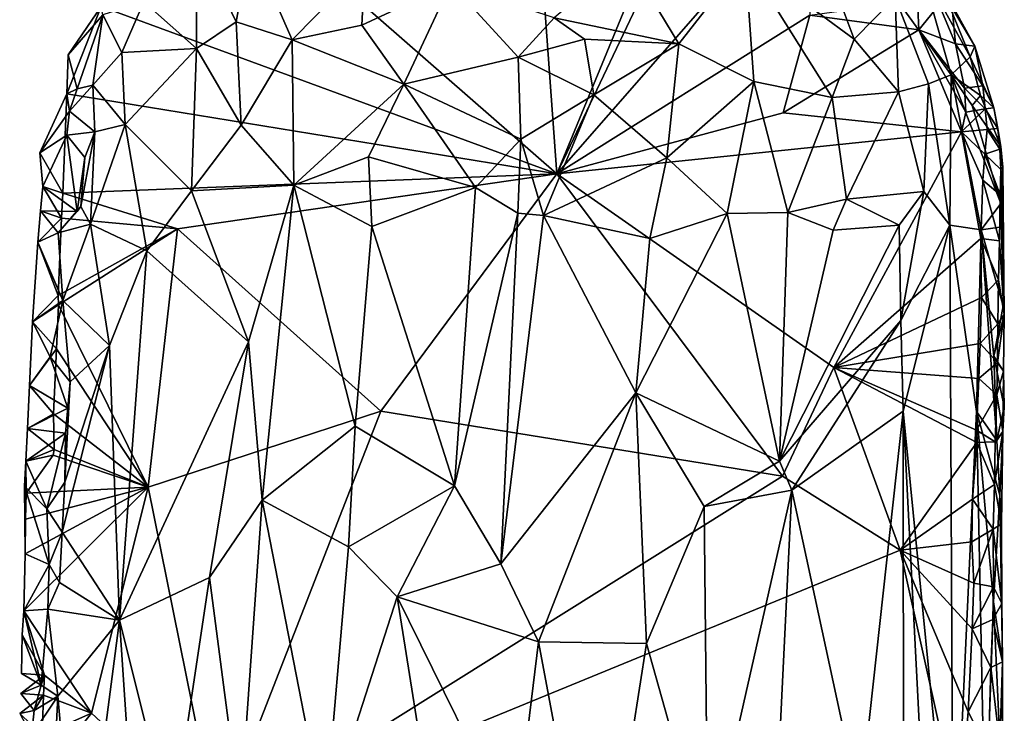
# Model space of a CAD drawing. Units: metres. Extents: x 27.6 to 28.1, y -12.6 to 11.6.
# Drawn here: x 27.6 to 28.1, y 0.3 to 0.7 of the extents above; entities that cross this region are included whole.
import ezdxf

# ---------------------------------------------------------------- set-up
doc = ezdxf.new("R2010")
doc.units = ezdxf.units.M

msp = doc.modelspace()

# ---------------------------------------------------------------- linework, layer by layer
at = {"layer": '1'}
for points in [[(27.84803, 0.58142, -1.63075), (27.82568, 0.88942, -1.62954), (28.0135, 0.9827, -1.65279)], [(27.95448, 0.8051, -1.64574), (27.84803, 0.58142, -1.63075), (28.0135, 0.9827, -1.65279)], [(27.84803, 0.58142, -1.63075), (27.69418, 0.71589, -1.60956), (27.82568, 0.88942, -1.62954)], [(27.9762, 0.72789, -1.65094), (27.84803, 0.58142, -1.63075), (27.95448, 0.8051, -1.64574)], [(27.97472, 0.66077, -1.64949), (27.84803, 0.58142, -1.63075), (27.9762, 0.72789, -1.65094)], [(27.84803, 0.58142, -1.63075), (27.61995, 0.66509, -1.60205), (27.69418, 0.71589, -1.60956)], [(27.6413, 0.66752, -1.53612), (27.66773, 0.6442, -1.48611), (27.66755, 0.6992, -1.52835)], [(27.66755, 0.6992, -1.52835), (27.66773, 0.6442, -1.48611), (27.68751, 0.65755, -1.47607)], [(27.66755, 0.6992, -1.52835), (27.68751, 0.65755, -1.47607), (27.69462, 0.69651, -1.49799)], [(27.69462, 0.69651, -1.49799), (27.68751, 0.65755, -1.47607), (27.71554, 0.64841, -1.45361)], [(27.69462, 0.69651, -1.49799), (27.71554, 0.64841, -1.45361), (27.75199, 0.68557, -1.45882)], [(27.75199, 0.68557, -1.45882), (27.71554, 0.64841, -1.45361), (27.75039, 0.65575, -1.44205)], [(27.75199, 0.68557, -1.45882), (27.75039, 0.65575, -1.44205), (27.79508, 0.67658, -1.44209)], [(27.88303, 0.68981, -1.45612), (27.84679, 0.65952, -1.432), (27.90916, 0.64645, -1.44043)], [(27.88303, 0.68981, -1.45612), (27.90916, 0.64645, -1.44043), (27.9424, 0.68904, -1.48107)], [(27.90916, 0.64645, -1.44043), (27.94676, 0.62759, -1.45084), (27.9424, 0.68904, -1.48107)], [(27.9424, 0.68904, -1.48107), (27.94676, 0.62759, -1.45084), (27.98599, 0.61967, -1.47661)], [(27.9424, 0.68904, -1.48107), (27.99696, 0.64871, -1.5034), (27.9865, 0.67697, -1.5118)], [(27.9424, 0.68904, -1.48107), (27.98599, 0.61967, -1.47661), (27.99696, 0.64871, -1.5034)], [(28.03017, 0.68508, -1.59486), (28.01746, 0.66989, -1.54819), (28.04545, 0.63092, -1.5666)], [(28.03017, 0.68508, -1.59486), (28.04545, 0.63092, -1.5666), (28.05503, 0.64, -1.60847)], [(28.04301, 0.66963, -1.61525), (28.03017, 0.68508, -1.59486), (28.05503, 0.64, -1.60847)], [(27.79508, 0.67658, -1.44209), (27.75039, 0.65575, -1.44205), (27.77146, 0.62632, -1.42369)], [(27.79508, 0.67658, -1.44209), (27.77146, 0.62632, -1.42369), (27.82874, 0.63978, -1.42296)], [(27.79508, 0.67658, -1.44209), (27.82874, 0.63978, -1.42296), (27.84679, 0.65952, -1.432)], [(27.9865, 0.67697, -1.5118), (27.99696, 0.64871, -1.5034), (28.01746, 0.66989, -1.54819)], [(27.6413, 0.66752, -1.53612), (27.62087, 0.66105, -1.56861), (27.63029, 0.64217, -1.53008)], [(27.63029, 0.64217, -1.53008), (27.66773, 0.6442, -1.48611), (27.6413, 0.66752, -1.53612)], [(28.02929, 0.65354, -1.6541), (27.97472, 0.66077, -1.64949), (28.02865, 0.66821, -1.65318)], [(28.01746, 0.66989, -1.54819), (27.99696, 0.64871, -1.5034), (28.01913, 0.6224, -1.51414)], [(28.01746, 0.66989, -1.54819), (28.03419, 0.62638, -1.53959), (28.04545, 0.63092, -1.5666)], [(28.01746, 0.66989, -1.54819), (28.01913, 0.6224, -1.51414), (28.03419, 0.62638, -1.53959)], [(28.02929, 0.65354, -1.6541), (28.02865, 0.66821, -1.65318), (28.03955, 0.66602, -1.65106)], [(28.02929, 0.65354, -1.6541), (28.03955, 0.66602, -1.65106), (28.04766, 0.64643, -1.65459)], [(28.03955, 0.66602, -1.65106), (28.0458, 0.66622, -1.6419), (28.04766, 0.64643, -1.65459)], [(28.0458, 0.66622, -1.6419), (28.04301, 0.66963, -1.61525), (28.05732, 0.64521, -1.6429)], [(28.04301, 0.66963, -1.61525), (28.05503, 0.64, -1.60847), (28.05732, 0.64521, -1.6429)], [(28.04766, 0.64643, -1.65459), (28.0458, 0.66622, -1.6419), (28.05732, 0.64521, -1.6429)], [(27.6028, 0.62141, -1.59836), (27.6034, 0.64094, -1.59937), (27.61995, 0.66509, -1.60205)], [(27.6028, 0.62141, -1.59836), (27.61995, 0.66509, -1.60205), (27.84803, 0.58142, -1.63075)], [(27.61995, 0.66509, -1.60205), (27.6034, 0.64094, -1.59937), (27.62087, 0.66105, -1.56861)], [(27.6034, 0.64094, -1.59937), (27.60789, 0.62401, -1.56645), (27.62087, 0.66105, -1.56861)], [(27.62087, 0.66105, -1.56861), (27.60789, 0.62401, -1.56645), (27.61578, 0.62575, -1.54386)], [(27.62087, 0.66105, -1.56861), (27.61578, 0.62575, -1.54386), (27.63029, 0.64217, -1.53008)], [(27.9614, 0.61197, -1.6472), (27.84803, 0.58142, -1.63075), (27.97472, 0.66077, -1.64949)], [(27.9614, 0.61197, -1.6472), (27.97472, 0.66077, -1.64949), (28.02929, 0.65354, -1.6541)], [(27.66773, 0.6442, -1.48611), (27.69012, 0.6058, -1.45156), (27.68751, 0.65755, -1.47607)], [(27.68751, 0.65755, -1.47607), (27.69012, 0.6058, -1.45156), (27.71554, 0.64841, -1.45361)], [(27.71554, 0.64841, -1.45361), (27.77146, 0.62632, -1.42369), (27.75039, 0.65575, -1.44205)], [(27.84679, 0.65952, -1.432), (27.82874, 0.63978, -1.42296), (27.86188, 0.64882, -1.42948)], [(27.84679, 0.65952, -1.432), (27.86188, 0.64882, -1.42948), (27.90916, 0.64645, -1.44043)], [(28.05076, 0.60244, -1.6567), (27.9614, 0.61197, -1.6472), (28.02929, 0.65354, -1.6541)], [(28.05076, 0.60244, -1.6567), (28.02929, 0.65354, -1.6541), (28.05282, 0.6122, -1.6574)], [(28.05282, 0.6122, -1.6574), (28.02929, 0.65354, -1.6541), (28.05218, 0.62432, -1.65666)], [(28.05218, 0.62432, -1.65666), (28.02929, 0.65354, -1.6541), (28.04766, 0.64643, -1.65459)], [(27.71554, 0.64841, -1.45361), (27.69012, 0.6058, -1.45156), (27.71636, 0.57579, -1.42889)], [(27.71554, 0.64841, -1.45361), (27.71636, 0.57579, -1.42889), (27.77146, 0.62632, -1.42369)], [(27.86188, 0.64882, -1.42948), (27.82874, 0.63978, -1.42296), (27.86656, 0.621, -1.42014)], [(27.86188, 0.64882, -1.42948), (27.86656, 0.621, -1.42014), (27.90916, 0.64645, -1.44043)], [(27.90916, 0.64645, -1.44043), (27.86656, 0.621, -1.42014), (27.9031, 0.58947, -1.42105)], [(27.90916, 0.64645, -1.44043), (27.9031, 0.58947, -1.42105), (27.94676, 0.62759, -1.45084)], [(27.99696, 0.64871, -1.5034), (27.98599, 0.61967, -1.47661), (28.01913, 0.6224, -1.51414)], [(28.04766, 0.64643, -1.65459), (28.05732, 0.64521, -1.6429), (28.06129, 0.62543, -1.65036)], [(28.05218, 0.62432, -1.65666), (28.04766, 0.64643, -1.65459), (28.06129, 0.62543, -1.65036)], [(27.6034, 0.64094, -1.59937), (27.6028, 0.62141, -1.59836), (27.60789, 0.62401, -1.56645)], [(27.61578, 0.62575, -1.54386), (27.63204, 0.60607, -1.50701), (27.63029, 0.64217, -1.53008)], [(27.63029, 0.64217, -1.53008), (27.63204, 0.60607, -1.50701), (27.66773, 0.6442, -1.48611)], [(27.66773, 0.6442, -1.48611), (27.63204, 0.60607, -1.50701), (27.66516, 0.57281, -1.46282)], [(27.66773, 0.6442, -1.48611), (27.66516, 0.57281, -1.46282), (27.69012, 0.6058, -1.45156)], [(28.06695, 0.61448, -1.6412), (28.05732, 0.64521, -1.6429), (28.05503, 0.64, -1.60847)], [(28.06129, 0.62543, -1.65036), (28.05732, 0.64521, -1.6429), (28.06695, 0.61448, -1.6412)], [(27.82874, 0.63978, -1.42296), (27.77146, 0.62632, -1.42369), (27.8301, 0.59879, -1.41051)], [(27.86656, 0.621, -1.42014), (27.82874, 0.63978, -1.42296), (27.8301, 0.59879, -1.41051)], [(28.05503, 0.64, -1.60847), (28.04545, 0.63092, -1.5666), (28.06014, 0.62054, -1.60494)], [(28.05503, 0.64, -1.60847), (28.06014, 0.62054, -1.60494), (28.06695, 0.61448, -1.6412)], [(27.71636, 0.57579, -1.42889), (27.75386, 0.58986, -1.41877), (27.77146, 0.62632, -1.42369)], [(27.77146, 0.62632, -1.42369), (27.75386, 0.58986, -1.41877), (27.80738, 0.5745, -1.40683)], [(27.77146, 0.62632, -1.42369), (27.80738, 0.5745, -1.40683), (27.8301, 0.59879, -1.41051)], [(27.9031, 0.58947, -1.42105), (27.93343, 0.56147, -1.42907), (27.94676, 0.62759, -1.45084)], [(27.94676, 0.62759, -1.45084), (27.93343, 0.56147, -1.42907), (27.96377, 0.56202, -1.44744)], [(27.94676, 0.62759, -1.45084), (27.96377, 0.56202, -1.44744), (27.98599, 0.61967, -1.47661)], [(28.03419, 0.62638, -1.53959), (28.01913, 0.6224, -1.51414), (28.03186, 0.57251, -1.51762)], [(28.03419, 0.62638, -1.53959), (28.03186, 0.57251, -1.51762), (28.04483, 0.55576, -1.53708)], [(28.04483, 0.55576, -1.53708), (28.04545, 0.63092, -1.5666), (28.03419, 0.62638, -1.53959)], [(28.04545, 0.63092, -1.5666), (28.04483, 0.55576, -1.53708), (28.06059, 0.55334, -1.57508)], [(28.04545, 0.63092, -1.5666), (28.05595, 0.61562, -1.58502), (28.06014, 0.62054, -1.60494)], [(28.04545, 0.63092, -1.5666), (28.06059, 0.55334, -1.57508), (28.07039, 0.56649, -1.60922)], [(28.05595, 0.61562, -1.58502), (28.04545, 0.63092, -1.5666), (28.07039, 0.56649, -1.60922)], [(27.60082, 0.57179, -1.59904), (27.58924, 0.59184, -1.59755), (27.6028, 0.62141, -1.59836)], [(27.6028, 0.62141, -1.59836), (27.58924, 0.59184, -1.59755), (27.60416, 0.61282, -1.55887)], [(27.60082, 0.57179, -1.59904), (27.6028, 0.62141, -1.59836), (27.84803, 0.58142, -1.63075)], [(27.60416, 0.61282, -1.55887), (27.60789, 0.62401, -1.56645), (27.6028, 0.62141, -1.59836)], [(27.60789, 0.62401, -1.56645), (27.60416, 0.61282, -1.55887), (27.61578, 0.62575, -1.54386)], [(27.60416, 0.61282, -1.55887), (27.61685, 0.60247, -1.52571), (27.61578, 0.62575, -1.54386)], [(27.61578, 0.62575, -1.54386), (27.61685, 0.60247, -1.52571), (27.63204, 0.60607, -1.50701)], [(27.98599, 0.61967, -1.47661), (27.99315, 0.56864, -1.47058), (28.01913, 0.6224, -1.51414)], [(28.01913, 0.6224, -1.51414), (27.99315, 0.56864, -1.47058), (28.03186, 0.57251, -1.51762)], [(28.05218, 0.62432, -1.65666), (28.06129, 0.62543, -1.65036), (28.0626, 0.61391, -1.65363)], [(28.05282, 0.6122, -1.6574), (28.05218, 0.62432, -1.65666), (28.0626, 0.61391, -1.65363)], [(28.0626, 0.61391, -1.65363), (28.06129, 0.62543, -1.65036), (28.06695, 0.61448, -1.6412)], [(27.8301, 0.59879, -1.41051), (27.84141, 0.56056, -1.40519), (27.86656, 0.621, -1.42014)], [(27.86656, 0.621, -1.42014), (27.84141, 0.56056, -1.40519), (27.9031, 0.58947, -1.42105)], [(27.96377, 0.56202, -1.44744), (27.99315, 0.56864, -1.47058), (27.98599, 0.61967, -1.47661)], [(28.06014, 0.62054, -1.60494), (28.05595, 0.61562, -1.58502), (28.07038, 0.59505, -1.62824)], [(28.06695, 0.61448, -1.6412), (28.06014, 0.62054, -1.60494), (28.07038, 0.59505, -1.62824)], [(27.58924, 0.59184, -1.59755), (27.60275, 0.60083, -1.55323), (27.60416, 0.61282, -1.55887)], [(27.60416, 0.61282, -1.55887), (27.60275, 0.60083, -1.55323), (27.61685, 0.60247, -1.52571)], [(27.84803, 0.58142, -1.63075), (27.9614, 0.61197, -1.6472), (28.05076, 0.60244, -1.6567)], [(28.05076, 0.60244, -1.6567), (28.05282, 0.6122, -1.6574), (28.0626, 0.61391, -1.65363)], [(28.05076, 0.60244, -1.6567), (28.0626, 0.61391, -1.65363), (28.06356, 0.60363, -1.65582)], [(28.05595, 0.61562, -1.58502), (28.07039, 0.56649, -1.60922), (28.07038, 0.59505, -1.62824)], [(28.0626, 0.61391, -1.65363), (28.06695, 0.61448, -1.6412), (28.06886, 0.60402, -1.64502)], [(28.06356, 0.60363, -1.65582), (28.0626, 0.61391, -1.65363), (28.06886, 0.60402, -1.64502)], [(28.06886, 0.60402, -1.64502), (28.06695, 0.61448, -1.6412), (28.07038, 0.59505, -1.62824)], [(27.60275, 0.60083, -1.55323), (27.61182, 0.58956, -1.52918), (27.61685, 0.60247, -1.52571)], [(27.61182, 0.58956, -1.52918), (27.60971, 0.56501, -1.52413), (27.61685, 0.60247, -1.52571)], [(27.60971, 0.56501, -1.52413), (27.61467, 0.55618, -1.51392), (27.61685, 0.60247, -1.52571)], [(27.61685, 0.60247, -1.52571), (27.61467, 0.55618, -1.51392), (27.63204, 0.60607, -1.50701)], [(27.61467, 0.55618, -1.51392), (27.64283, 0.54293, -1.47907), (27.63204, 0.60607, -1.50701)], [(27.63204, 0.60607, -1.50701), (27.64283, 0.54293, -1.47907), (27.66516, 0.57281, -1.46282)], [(27.66516, 0.57281, -1.46282), (27.71636, 0.57579, -1.42889), (27.69012, 0.6058, -1.45156)], [(27.98685, 0.48442, -1.64988), (27.84803, 0.58142, -1.63075), (28.05076, 0.60244, -1.6567)], [(27.98685, 0.48442, -1.64988), (28.05076, 0.60244, -1.6567), (28.06044, 0.54897, -1.65653)], [(28.0624, 0.59117, -1.65776), (28.05076, 0.60244, -1.6567), (28.06356, 0.60363, -1.65582)], [(28.06044, 0.54897, -1.65653), (28.05076, 0.60244, -1.6567), (28.06143, 0.57818, -1.65713)], [(28.06143, 0.57818, -1.65713), (28.05076, 0.60244, -1.6567), (28.0624, 0.59117, -1.65776)], [(28.0624, 0.59117, -1.65776), (28.06356, 0.60363, -1.65582), (28.06995, 0.59371, -1.64745)], [(28.06356, 0.60363, -1.65582), (28.06886, 0.60402, -1.64502), (28.06995, 0.59371, -1.64745)], [(28.06995, 0.59371, -1.64745), (28.06886, 0.60402, -1.64502), (28.07038, 0.59505, -1.62824)], [(27.58924, 0.59184, -1.59755), (27.5908, 0.57506, -1.57217), (27.60275, 0.60083, -1.55323)], [(27.60275, 0.60083, -1.55323), (27.5908, 0.57506, -1.57217), (27.608, 0.56259, -1.5469)], [(27.60275, 0.60083, -1.55323), (27.608, 0.56259, -1.5469), (27.61182, 0.58956, -1.52918)], [(27.80738, 0.5745, -1.40683), (27.82863, 0.56177, -1.40446), (27.8301, 0.59879, -1.41051)], [(27.8301, 0.59879, -1.41051), (27.82863, 0.56177, -1.40446), (27.84141, 0.56056, -1.40519)], [(27.5908, 0.57506, -1.57217), (27.58924, 0.59184, -1.59755), (27.60082, 0.57179, -1.59904)], [(28.0624, 0.59117, -1.65776), (28.06995, 0.59371, -1.64745), (28.07036, 0.58355, -1.64868)], [(28.06995, 0.59371, -1.64745), (28.07038, 0.59505, -1.62824), (28.07145, 0.58475, -1.63062)], [(28.07036, 0.58355, -1.64868), (28.06995, 0.59371, -1.64745), (28.07145, 0.58475, -1.63062)], [(28.07038, 0.59505, -1.62824), (28.07039, 0.56649, -1.60922), (28.07145, 0.58475, -1.63062)], [(27.608, 0.56259, -1.5469), (27.60971, 0.56501, -1.52413), (27.61182, 0.58956, -1.52918)], [(27.75386, 0.58986, -1.41877), (27.71636, 0.57579, -1.42889), (27.75555, 0.55511, -1.41298)], [(27.75386, 0.58986, -1.41877), (27.75555, 0.55511, -1.41298), (27.80738, 0.5745, -1.40683)], [(27.84141, 0.56056, -1.40519), (27.89471, 0.54911, -1.41428), (27.9031, 0.58947, -1.42105)], [(27.9031, 0.58947, -1.42105), (27.89471, 0.54911, -1.41428), (27.93343, 0.56147, -1.42907)], [(28.06143, 0.57818, -1.65713), (28.0624, 0.59117, -1.65776), (28.07007, 0.57085, -1.64893)], [(28.07007, 0.57085, -1.64893), (28.0624, 0.59117, -1.65776), (28.07036, 0.58355, -1.64868)], [(28.07007, 0.57085, -1.64893), (28.07036, 0.58355, -1.64868), (28.07211, 0.51098, -1.63103)], [(28.07036, 0.58355, -1.64868), (28.07145, 0.58475, -1.63062), (28.07211, 0.51098, -1.63103)], [(28.07145, 0.58475, -1.63062), (28.07039, 0.56649, -1.60922), (28.07211, 0.51098, -1.63103)], [(27.65813, 0.55379, -1.60491), (27.60082, 0.57179, -1.59904), (27.84803, 0.58142, -1.63075)], [(27.75999, 0.46267, -1.61964), (27.65813, 0.55379, -1.60491), (27.84803, 0.58142, -1.63075)], [(27.96102, 0.43003, -1.64525), (27.75999, 0.46267, -1.61964), (27.84803, 0.58142, -1.63075)], [(27.84803, 0.58142, -1.63075), (27.98685, 0.48442, -1.64988), (27.96102, 0.43003, -1.64525)], [(28.06044, 0.54897, -1.65653), (28.06143, 0.57818, -1.65713), (28.06963, 0.54786, -1.6493)], [(28.06963, 0.54786, -1.6493), (28.06143, 0.57818, -1.65713), (28.07007, 0.57085, -1.64893)], [(27.58964, 0.56287, -1.56878), (27.5908, 0.57506, -1.57217), (27.60018, 0.55925, -1.59724)], [(27.5908, 0.57506, -1.57217), (27.58964, 0.56287, -1.56878), (27.608, 0.56259, -1.5469)], [(27.60018, 0.55925, -1.59724), (27.5908, 0.57506, -1.57217), (27.60082, 0.57179, -1.59904)], [(27.64283, 0.54293, -1.47907), (27.69371, 0.49727, -1.43756), (27.66516, 0.57281, -1.46282)], [(27.66516, 0.57281, -1.46282), (27.69371, 0.49727, -1.43756), (27.71636, 0.57579, -1.42889)], [(27.69371, 0.49727, -1.43756), (27.70065, 0.41808, -1.43441), (27.71636, 0.57579, -1.42889)], [(27.70065, 0.41808, -1.43441), (27.74719, 0.45513, -1.4155), (27.71636, 0.57579, -1.42889)], [(27.71636, 0.57579, -1.42889), (27.74719, 0.45513, -1.4155), (27.75555, 0.55511, -1.41298)], [(27.75555, 0.55511, -1.41298), (27.79688, 0.42523, -1.40495), (27.80738, 0.5745, -1.40683)], [(27.82863, 0.56177, -1.40446), (27.80738, 0.5745, -1.40683), (27.79688, 0.42523, -1.40495)], [(27.99315, 0.56864, -1.47058), (28.01951, 0.55578, -1.49869), (28.03186, 0.57251, -1.51762)], [(28.03186, 0.57251, -1.51762), (28.01951, 0.55578, -1.49869), (28.02038, 0.50804, -1.50002)], [(28.03186, 0.57251, -1.51762), (28.02038, 0.50804, -1.50002), (28.04483, 0.55576, -1.53708)], [(27.65813, 0.55379, -1.60491), (27.60018, 0.55925, -1.59724), (27.60082, 0.57179, -1.59904)], [(27.99315, 0.56864, -1.47058), (27.96377, 0.56202, -1.44744), (27.98643, 0.55319, -1.46463)], [(27.99315, 0.56864, -1.47058), (27.98643, 0.55319, -1.46463), (28.01951, 0.55578, -1.49869)], [(28.06963, 0.54786, -1.6493), (28.07007, 0.57085, -1.64893), (28.07211, 0.51098, -1.63103)], [(27.58833, 0.54723, -1.56593), (27.58964, 0.56287, -1.56878), (27.60018, 0.55925, -1.59724)], [(27.58964, 0.56287, -1.56878), (27.58833, 0.54723, -1.56593), (27.59838, 0.55186, -1.54177)], [(27.608, 0.56259, -1.5469), (27.58964, 0.56287, -1.56878), (27.59838, 0.55186, -1.54177)], [(27.608, 0.56259, -1.5469), (27.59838, 0.55186, -1.54177), (27.60971, 0.56501, -1.52413)], [(27.59838, 0.55186, -1.54177), (27.61467, 0.55618, -1.51392), (27.60971, 0.56501, -1.52413)], [(27.93343, 0.56147, -1.42907), (27.95956, 0.43755, -1.4416), (27.96377, 0.56202, -1.44744)], [(27.96377, 0.56202, -1.44744), (27.95956, 0.43755, -1.4416), (27.98643, 0.55319, -1.46463)], [(28.07039, 0.56649, -1.60922), (28.06059, 0.55334, -1.57508), (28.07111, 0.55493, -1.61043)], [(28.07039, 0.56649, -1.60922), (28.07111, 0.55493, -1.61043), (28.07211, 0.51098, -1.63103)], [(27.59844, 0.52059, -1.59682), (27.58833, 0.54723, -1.56593), (27.60018, 0.55925, -1.59724)], [(27.59844, 0.52059, -1.59682), (27.60018, 0.55925, -1.59724), (27.65813, 0.55379, -1.60491)], [(27.82863, 0.56177, -1.40446), (27.79688, 0.42523, -1.40495), (27.82011, 0.38626, -1.40305)], [(27.82863, 0.56177, -1.40446), (27.82011, 0.38626, -1.40305), (27.84141, 0.56056, -1.40519)], [(27.84141, 0.56056, -1.40519), (27.82011, 0.38626, -1.40305), (27.88772, 0.47178, -1.41137)], [(27.84141, 0.56056, -1.40519), (27.88772, 0.47178, -1.41137), (27.89471, 0.54911, -1.41428)], [(27.89471, 0.54911, -1.41428), (27.88772, 0.47178, -1.41137), (27.93343, 0.56147, -1.42907)], [(27.88772, 0.47178, -1.41137), (27.95956, 0.43755, -1.4416), (27.93343, 0.56147, -1.42907)], [(27.59838, 0.55186, -1.54177), (27.60071, 0.51799, -1.53132), (27.61467, 0.55618, -1.51392)], [(27.59856, 0.51587, -1.59632), (27.59844, 0.52059, -1.59682), (27.65813, 0.55379, -1.60491)], [(27.64348, 0.42459, -1.60316), (27.59856, 0.51587, -1.59632), (27.65813, 0.55379, -1.60491)], [(27.61467, 0.55618, -1.51392), (27.60071, 0.51799, -1.53132), (27.62419, 0.49554, -1.49684)], [(27.61467, 0.55618, -1.51392), (27.62419, 0.49554, -1.49684), (27.64283, 0.54293, -1.47907)], [(27.64348, 0.42459, -1.60316), (27.65813, 0.55379, -1.60491), (27.75999, 0.46267, -1.61964)], [(27.75555, 0.55511, -1.41298), (27.74719, 0.45513, -1.4155), (27.79688, 0.42523, -1.40495)], [(27.98643, 0.55319, -1.46463), (27.95956, 0.43755, -1.4416), (28.01951, 0.55578, -1.49869)], [(27.95956, 0.43755, -1.4416), (28.02038, 0.50804, -1.50002), (28.01951, 0.55578, -1.49869)], [(28.02038, 0.50804, -1.50002), (28.02142, 0.46264, -1.5011), (28.04483, 0.55576, -1.53708)], [(28.04483, 0.55576, -1.53708), (28.02142, 0.46264, -1.5011), (28.04655, 0.20909, -1.54163)], [(28.05816, 0.46239, -1.56704), (28.04483, 0.55576, -1.53708), (28.04655, 0.20909, -1.54163)], [(28.06059, 0.55334, -1.57508), (28.04483, 0.55576, -1.53708), (28.05816, 0.46239, -1.56704)], [(28.06059, 0.55334, -1.57508), (28.05816, 0.46239, -1.56704), (28.06839, 0.44794, -1.60422)], [(28.07111, 0.55493, -1.61043), (28.06059, 0.55334, -1.57508), (28.07156, 0.51529, -1.61111)], [(28.06059, 0.55334, -1.57508), (28.06683, 0.49023, -1.59645), (28.07156, 0.51529, -1.61111)], [(28.06683, 0.49023, -1.59645), (28.06059, 0.55334, -1.57508), (28.06839, 0.44794, -1.60422)], [(28.07111, 0.55493, -1.61043), (28.07156, 0.51529, -1.61111), (28.07211, 0.51098, -1.63103)], [(27.58564, 0.50731, -1.56408), (27.58833, 0.54723, -1.56593), (27.59844, 0.52059, -1.59682)], [(27.58833, 0.54723, -1.56593), (27.58564, 0.50731, -1.56408), (27.60071, 0.51799, -1.53132)], [(27.58833, 0.54723, -1.56593), (27.60071, 0.51799, -1.53132), (27.59838, 0.55186, -1.54177)], [(28.06068, 0.51949, -1.65541), (27.98685, 0.48442, -1.64988), (28.06044, 0.54897, -1.65653)], [(28.06068, 0.51949, -1.65541), (28.06044, 0.54897, -1.65653), (28.0692, 0.52838, -1.64962)], [(28.0692, 0.52838, -1.64962), (28.06044, 0.54897, -1.65653), (28.06963, 0.54786, -1.6493)], [(28.0692, 0.52838, -1.64962), (28.06963, 0.54786, -1.6493), (28.07211, 0.51098, -1.63103)], [(27.64283, 0.54293, -1.47907), (27.62419, 0.49554, -1.49684), (27.62917, 0.35795, -1.48966)], [(27.64283, 0.54293, -1.47907), (27.62917, 0.35795, -1.48966), (27.69371, 0.49727, -1.43756)], [(28.06895, 0.50625, -1.6504), (28.06068, 0.51949, -1.65541), (28.0692, 0.52838, -1.64962)], [(28.06895, 0.50625, -1.6504), (28.0692, 0.52838, -1.64962), (28.07211, 0.51098, -1.63103)], [(27.59856, 0.51587, -1.59632), (27.58564, 0.50731, -1.56408), (27.59844, 0.52059, -1.59682)], [(27.58564, 0.50731, -1.56408), (27.59447, 0.48981, -1.5422), (27.60071, 0.51799, -1.53132)], [(27.59447, 0.48981, -1.5422), (27.60443, 0.4773, -1.52456), (27.60071, 0.51799, -1.53132)], [(27.60071, 0.51799, -1.53132), (27.60443, 0.4773, -1.52456), (27.62419, 0.49554, -1.49684)], [(28.06, 0.49645, -1.65537), (27.98685, 0.48442, -1.64988), (28.06068, 0.51949, -1.65541)], [(28.06, 0.49645, -1.65537), (28.06068, 0.51949, -1.65541), (28.06895, 0.50625, -1.6504)], [(27.59763, 0.49379, -1.59595), (27.58564, 0.50731, -1.56408), (27.59856, 0.51587, -1.59632)], [(27.59763, 0.49379, -1.59595), (27.59856, 0.51587, -1.59632), (27.64348, 0.42459, -1.60316)], [(28.06683, 0.49023, -1.59645), (28.07211, 0.51098, -1.63103), (28.07156, 0.51529, -1.61111)], [(27.95956, 0.43755, -1.4416), (27.96569, 0.42317, -1.44578), (28.02038, 0.50804, -1.50002)], [(28.02038, 0.50804, -1.50002), (27.96569, 0.42317, -1.44578), (28.02142, 0.46264, -1.5011)], [(28.07211, 0.51098, -1.63103), (28.06683, 0.49023, -1.59645), (28.07166, 0.48256, -1.63649)], [(28.06876, 0.48702, -1.65103), (28.06895, 0.50625, -1.6504), (28.07211, 0.51098, -1.63103)], [(28.06876, 0.48702, -1.65103), (28.07211, 0.51098, -1.63103), (28.07166, 0.48256, -1.63649)], [(27.58409, 0.47553, -1.56749), (27.58564, 0.50731, -1.56408), (27.59763, 0.49379, -1.59595)], [(27.58564, 0.50731, -1.56408), (27.58409, 0.47553, -1.56749), (27.59447, 0.48981, -1.5422)], [(28.06876, 0.48702, -1.65103), (28.06, 0.49645, -1.65537), (28.06895, 0.50625, -1.6504)], [(27.59612, 0.46127, -1.59636), (27.58409, 0.47553, -1.56749), (27.59763, 0.49379, -1.59595)], [(27.59612, 0.46127, -1.59636), (27.59763, 0.49379, -1.59595), (27.64348, 0.42459, -1.60316)], [(27.60177, 0.42717, -1.52903), (27.60043, 0.402, -1.53094), (27.62419, 0.49554, -1.49684)], [(27.60043, 0.402, -1.53094), (27.62917, 0.35795, -1.48966), (27.62419, 0.49554, -1.49684)], [(27.60443, 0.4773, -1.52456), (27.60177, 0.42717, -1.52903), (27.62419, 0.49554, -1.49684)], [(27.62917, 0.35795, -1.48966), (27.67428, 0.37938, -1.45041), (27.69371, 0.49727, -1.43756)], [(27.67428, 0.37938, -1.45041), (27.70065, 0.41808, -1.43441), (27.69371, 0.49727, -1.43756)], [(28.05936, 0.47901, -1.65519), (27.98685, 0.48442, -1.64988), (28.06, 0.49645, -1.65537)], [(28.05936, 0.47901, -1.65519), (28.06, 0.49645, -1.65537), (28.06876, 0.48702, -1.65103)], [(27.58409, 0.47553, -1.56749), (27.60336, 0.46414, -1.54898), (27.59447, 0.48981, -1.5422)], [(27.59447, 0.48981, -1.5422), (27.60336, 0.46414, -1.54898), (27.60443, 0.4773, -1.52456)], [(28.06683, 0.49023, -1.59645), (28.06839, 0.44794, -1.60422), (28.07198, 0.46485, -1.61284)], [(28.07166, 0.48256, -1.63649), (28.06683, 0.49023, -1.59645), (28.07198, 0.46485, -1.61284)], [(27.96102, 0.43003, -1.64525), (27.98685, 0.48442, -1.64988), (28.01996, 0.39306, -1.65173)], [(28.01996, 0.39306, -1.65173), (27.98685, 0.48442, -1.64988), (28.05829, 0.44692, -1.65453)], [(28.05829, 0.44692, -1.65453), (27.98685, 0.48442, -1.64988), (28.05825, 0.45319, -1.65435)], [(28.05825, 0.45319, -1.65435), (27.98685, 0.48442, -1.64988), (28.05936, 0.47901, -1.65519)], [(28.06837, 0.47073, -1.6513), (28.05936, 0.47901, -1.65519), (28.06876, 0.48702, -1.65103)], [(28.06837, 0.47073, -1.6513), (28.06876, 0.48702, -1.65103), (28.07166, 0.48256, -1.63649)], [(28.05825, 0.45319, -1.65435), (28.05936, 0.47901, -1.65519), (28.06837, 0.47073, -1.6513)], [(28.07135, 0.45246, -1.638), (28.06837, 0.47073, -1.6513), (28.07166, 0.48256, -1.63649)], [(28.07135, 0.45246, -1.638), (28.07166, 0.48256, -1.63649), (28.07198, 0.46485, -1.61284)], [(27.58303, 0.45389, -1.56999), (27.58409, 0.47553, -1.56749), (27.59612, 0.46127, -1.59636)], [(27.58409, 0.47553, -1.56749), (27.58303, 0.45389, -1.56999), (27.60336, 0.46414, -1.54898)], [(27.60214, 0.45153, -1.55006), (27.60177, 0.42717, -1.52903), (27.60443, 0.4773, -1.52456)], [(27.60336, 0.46414, -1.54898), (27.60214, 0.45153, -1.55006), (27.60443, 0.4773, -1.52456)], [(27.82011, 0.38626, -1.40305), (27.83898, 0.34722, -1.40386), (27.88772, 0.47178, -1.41137)], [(27.83898, 0.34722, -1.40386), (27.89295, 0.34636, -1.41364), (27.88772, 0.47178, -1.41137)], [(27.89295, 0.34636, -1.41364), (27.92191, 0.41488, -1.42387), (27.88772, 0.47178, -1.41137)], [(27.88772, 0.47178, -1.41137), (27.92191, 0.41488, -1.42387), (27.95956, 0.43755, -1.4416)], [(28.06752, 0.44735, -1.65098), (28.05825, 0.45319, -1.65435), (28.06837, 0.47073, -1.6513)], [(28.07135, 0.45246, -1.638), (28.06752, 0.44735, -1.65098), (28.06837, 0.47073, -1.6513)], [(27.58303, 0.45389, -1.56999), (27.60214, 0.45153, -1.55006), (27.60336, 0.46414, -1.54898)], [(28.06839, 0.44794, -1.60422), (28.07135, 0.45246, -1.638), (28.07198, 0.46485, -1.61284)], [(27.59643, 0.44352, -1.59549), (27.58303, 0.45389, -1.56999), (27.59612, 0.46127, -1.59636)], [(27.59643, 0.44352, -1.59549), (27.59612, 0.46127, -1.59636), (27.64348, 0.42459, -1.60316)], [(27.67827, 0.25289, -1.60585), (27.64348, 0.42459, -1.60316), (27.75999, 0.46267, -1.61964)], [(27.67827, 0.25289, -1.60585), (27.75999, 0.46267, -1.61964), (27.96102, 0.43003, -1.64525)], [(27.96569, 0.42317, -1.44578), (27.99977, 0.26525, -1.4775), (28.02142, 0.46264, -1.5011)], [(27.99977, 0.26525, -1.4775), (28.02206, -0.14313, -1.50291), (28.02142, 0.46264, -1.5011)], [(28.02142, 0.46264, -1.5011), (28.02206, -0.14313, -1.50291), (28.0424, 0.05684, -1.53406)], [(28.04655, 0.20909, -1.54163), (28.02142, 0.46264, -1.5011), (28.0424, 0.05684, -1.53406)], [(28.05816, 0.46239, -1.56704), (28.04655, 0.20909, -1.54163), (28.06248, 0.24812, -1.58243)], [(28.06673, 0.36726, -1.59662), (28.05816, 0.46239, -1.56704), (28.06248, 0.24812, -1.58243)], [(28.06839, 0.44794, -1.60422), (28.05816, 0.46239, -1.56704), (28.06979, 0.42064, -1.61774)], [(28.05816, 0.46239, -1.56704), (28.06673, 0.36726, -1.59662), (28.06979, 0.42064, -1.61774)], [(27.58303, 0.45389, -1.56999), (27.58226, 0.43766, -1.57188), (27.60214, 0.45153, -1.55006)], [(27.59643, 0.44352, -1.59549), (27.58226, 0.43766, -1.57188), (27.58303, 0.45389, -1.56999)], [(27.70065, 0.41808, -1.43441), (27.74373, 0.39466, -1.41615), (27.74719, 0.45513, -1.4155)], [(27.74719, 0.45513, -1.4155), (27.74373, 0.39466, -1.41615), (27.79688, 0.42523, -1.40495)], [(27.58226, 0.43766, -1.57188), (27.59278, 0.41369, -1.55097), (27.60214, 0.45153, -1.55006)], [(27.60214, 0.45153, -1.55006), (27.59278, 0.41369, -1.55097), (27.60177, 0.42717, -1.52903)], [(28.05829, 0.44692, -1.65453), (28.05825, 0.45319, -1.65435), (28.06752, 0.44735, -1.65098)], [(28.07074, 0.40626, -1.63885), (28.06727, 0.42593, -1.65176), (28.07135, 0.45246, -1.638)], [(28.06727, 0.42593, -1.65176), (28.06752, 0.44735, -1.65098), (28.07135, 0.45246, -1.638)], [(28.06839, 0.44794, -1.60422), (28.06979, 0.42064, -1.61774), (28.07135, 0.45246, -1.638)], [(28.06979, 0.42064, -1.61774), (28.07074, 0.40626, -1.63885), (28.07135, 0.45246, -1.638)], [(28.01996, 0.39306, -1.65173), (28.05829, 0.44692, -1.65453), (28.05611, 0.41853, -1.65612)], [(28.05611, 0.41853, -1.65612), (28.05829, 0.44692, -1.65453), (28.06727, 0.42593, -1.65176)], [(28.06727, 0.42593, -1.65176), (28.05829, 0.44692, -1.65453), (28.06752, 0.44735, -1.65098)], [(27.59597, 0.44061, -1.59616), (27.58226, 0.43766, -1.57188), (27.59643, 0.44352, -1.59549)], [(27.58248, 0.42164, -1.59497), (27.58226, 0.43766, -1.57188), (27.59597, 0.44061, -1.59616)], [(27.64348, 0.42459, -1.60316), (27.58248, 0.42164, -1.59497), (27.59597, 0.44061, -1.59616)], [(27.64348, 0.42459, -1.60316), (27.59597, 0.44061, -1.59616), (27.59643, 0.44352, -1.59549)], [(27.58166, 0.42503, -1.5734), (27.58226, 0.43766, -1.57188), (27.58248, 0.42164, -1.59497)], [(27.58226, 0.43766, -1.57188), (27.58166, 0.42503, -1.5734), (27.59278, 0.41369, -1.55097)], [(27.95956, 0.43755, -1.4416), (27.92191, 0.41488, -1.42387), (27.96569, 0.42317, -1.44578)], [(27.67827, 0.25289, -1.60585), (27.96102, 0.43003, -1.64525), (28.01996, 0.39306, -1.65173)], [(27.61507, 0.31154, -1.59673), (27.58119, 0.36274, -1.59475), (27.64348, 0.42459, -1.60316)], [(27.58119, 0.36274, -1.59475), (27.58195, 0.39117, -1.59508), (27.64348, 0.42459, -1.60316)], [(27.59388, 0.38583, -1.55785), (27.58166, 0.42503, -1.5734), (27.58195, 0.39117, -1.59508)], [(27.58195, 0.39117, -1.59508), (27.58166, 0.42503, -1.5734), (27.5821, 0.40865, -1.59501)], [(27.5821, 0.40865, -1.59501), (27.58166, 0.42503, -1.5734), (27.58248, 0.42164, -1.59497)], [(27.59278, 0.41369, -1.55097), (27.58166, 0.42503, -1.5734), (27.59388, 0.38583, -1.55785)], [(27.58195, 0.39117, -1.59508), (27.5821, 0.40865, -1.59501), (27.64348, 0.42459, -1.60316)], [(27.5821, 0.40865, -1.59501), (27.58248, 0.42164, -1.59497), (27.64348, 0.42459, -1.60316)], [(27.59278, 0.41369, -1.55097), (27.60043, 0.402, -1.53094), (27.60177, 0.42717, -1.52903)], [(27.61507, 0.31154, -1.59673), (27.64348, 0.42459, -1.60316), (27.67827, 0.25289, -1.60585)], [(27.74373, 0.39466, -1.41615), (27.76815, 0.36966, -1.4097), (27.79688, 0.42523, -1.40495)], [(27.79688, 0.42523, -1.40495), (27.76815, 0.36966, -1.4097), (27.82011, 0.38626, -1.40305)], [(28.06653, 0.40364, -1.65163), (28.05611, 0.41853, -1.65612), (28.06727, 0.42593, -1.65176)], [(28.06653, 0.40364, -1.65163), (28.06727, 0.42593, -1.65176), (28.07074, 0.40626, -1.63885)], [(27.92191, 0.41488, -1.42387), (27.92368, 0.23733, -1.42354), (27.96569, 0.42317, -1.44578)], [(27.96569, 0.42317, -1.44578), (27.92368, 0.23733, -1.42354), (27.9577, 0.25856, -1.44119)], [(27.96569, 0.42317, -1.44578), (27.9577, 0.25856, -1.44119), (27.99977, 0.26525, -1.4775)], [(28.06979, 0.42064, -1.61774), (28.06673, 0.36726, -1.59662), (28.07116, 0.33719, -1.63977)], [(28.07074, 0.40626, -1.63885), (28.06979, 0.42064, -1.61774), (28.07093, 0.36629, -1.64133)], [(28.06979, 0.42064, -1.61774), (28.07116, 0.33719, -1.63977), (28.07093, 0.36629, -1.64133)], [(27.67428, 0.37938, -1.45041), (27.68955, 0.26174, -1.44006), (27.70065, 0.41808, -1.43441)], [(27.68955, 0.26174, -1.44006), (27.73201, 0.25719, -1.41909), (27.70065, 0.41808, -1.43441)], [(27.70065, 0.41808, -1.43441), (27.73201, 0.25719, -1.41909), (27.74373, 0.39466, -1.41615)], [(27.92191, 0.41488, -1.42387), (27.89295, 0.34636, -1.41364), (27.92368, 0.23733, -1.42354)], [(28.0558, 0.39726, -1.65553), (28.01996, 0.39306, -1.65173), (28.05611, 0.41853, -1.65612)], [(28.0558, 0.39726, -1.65553), (28.05611, 0.41853, -1.65612), (28.06653, 0.40364, -1.65163)], [(27.59278, 0.41369, -1.55097), (27.59388, 0.38583, -1.55785), (27.60043, 0.402, -1.53094)], [(28.06653, 0.40364, -1.65163), (28.07074, 0.40626, -1.63885), (28.07093, 0.36629, -1.64133)], [(27.59388, 0.38583, -1.55785), (27.59908, 0.37686, -1.53271), (27.60043, 0.402, -1.53094)], [(27.60043, 0.402, -1.53094), (27.59908, 0.37686, -1.53271), (27.62917, 0.35795, -1.48966)], [(28.05682, 0.37655, -1.65618), (28.0558, 0.39726, -1.65553), (28.06653, 0.40364, -1.65163)], [(28.05682, 0.37655, -1.65618), (28.06653, 0.40364, -1.65163), (28.0667, 0.37473, -1.65343)], [(28.0667, 0.37473, -1.65343), (28.06653, 0.40364, -1.65163), (28.07093, 0.36629, -1.64133)], [(27.74373, 0.39466, -1.41615), (27.73201, 0.25719, -1.41909), (27.76815, 0.36966, -1.4097)], [(28.01996, 0.39306, -1.65173), (28.0558, 0.39726, -1.65553), (28.05682, 0.37655, -1.65618)], [(27.59388, 0.38583, -1.55785), (27.58195, 0.39117, -1.59508), (27.58119, 0.36274, -1.59475)], [(28.04949, 0.2602, -1.65484), (27.67827, 0.25289, -1.60585), (28.01996, 0.39306, -1.65173)], [(28.04949, 0.2602, -1.65484), (28.01996, 0.39306, -1.65173), (28.05408, 0.31211, -1.65498)], [(28.05408, 0.31211, -1.65498), (28.01996, 0.39306, -1.65173), (28.056, 0.35373, -1.65574)], [(28.056, 0.35373, -1.65574), (28.01996, 0.39306, -1.65173), (28.05682, 0.37655, -1.65618)], [(27.59333, 0.36353, -1.54324), (27.59388, 0.38583, -1.55785), (27.58119, 0.36274, -1.59475)], [(27.59388, 0.38583, -1.55785), (27.59333, 0.36353, -1.54324), (27.59908, 0.37686, -1.53271)], [(27.82011, 0.38626, -1.40305), (27.76815, 0.36966, -1.4097), (27.83898, 0.34722, -1.40386)], [(27.59908, 0.37686, -1.53271), (27.59333, 0.36353, -1.54324), (27.62917, 0.35795, -1.48966)], [(27.62917, 0.35795, -1.48966), (27.65541, 0.25357, -1.46407), (27.67428, 0.37938, -1.45041)], [(27.67428, 0.37938, -1.45041), (27.65541, 0.25357, -1.46407), (27.68955, 0.26174, -1.44006)], [(28.056, 0.35373, -1.65574), (28.05682, 0.37655, -1.65618), (28.0667, 0.37473, -1.65343)], [(28.06644, 0.3583, -1.65393), (28.056, 0.35373, -1.65574), (28.0667, 0.37473, -1.65343)], [(28.06644, 0.3583, -1.65393), (28.0667, 0.37473, -1.65343), (28.07093, 0.36629, -1.64133)], [(27.76815, 0.36966, -1.4097), (27.73201, 0.25719, -1.41909), (27.78503, 0.26366, -1.40763)], [(27.76815, 0.36966, -1.4097), (27.78503, 0.26366, -1.40763), (27.8271, 0.25018, -1.40343)], [(27.76815, 0.36966, -1.4097), (27.8271, 0.25018, -1.40343), (27.83898, 0.34722, -1.40386)], [(28.06673, 0.36726, -1.59662), (28.06248, 0.24812, -1.58243), (28.07132, 0.26479, -1.62004)], [(28.07116, 0.33719, -1.63977), (28.06644, 0.3583, -1.65393), (28.07093, 0.36629, -1.64133)], [(28.06673, 0.36726, -1.59662), (28.07132, 0.26479, -1.62004), (28.07116, 0.33719, -1.63977)], [(27.58988, 0.32546, -1.56023), (27.58119, 0.36274, -1.59475), (27.58039, 0.3507, -1.59515)], [(27.59166, 0.33048, -1.5956), (27.58039, 0.3507, -1.59515), (27.58119, 0.36274, -1.59475)], [(27.58988, 0.32546, -1.56023), (27.59333, 0.36353, -1.54324), (27.58119, 0.36274, -1.59475)], [(27.61507, 0.31154, -1.59673), (27.59166, 0.33048, -1.5956), (27.58119, 0.36274, -1.59475)], [(27.59333, 0.36353, -1.54324), (27.58988, 0.32546, -1.56023), (27.59821, 0.32007, -1.53306)], [(27.59333, 0.36353, -1.54324), (27.59821, 0.32007, -1.53306), (27.62917, 0.35795, -1.48966)], [(27.59821, 0.32007, -1.53306), (27.60874, 0.20178, -1.51402), (27.62917, 0.35795, -1.48966)], [(27.60874, 0.20178, -1.51402), (27.64503, 0.12186, -1.47173), (27.62917, 0.35795, -1.48966)], [(27.62917, 0.35795, -1.48966), (27.64503, 0.12186, -1.47173), (27.65541, 0.25357, -1.46407)], [(28.0653, 0.33436, -1.65321), (28.056, 0.35373, -1.65574), (28.06644, 0.3583, -1.65393)], [(28.0653, 0.33436, -1.65321), (28.06644, 0.3583, -1.65393), (28.07116, 0.33719, -1.63977)], [(27.58988, 0.32546, -1.56023), (27.58039, 0.3507, -1.59515), (27.58004, 0.33131, -1.59557)], [(27.58004, 0.33131, -1.59557), (27.58039, 0.3507, -1.59515), (27.59166, 0.33048, -1.5956)], [(28.05408, 0.31211, -1.65498), (28.056, 0.35373, -1.65574), (28.0653, 0.33436, -1.65321)], [(27.8271, 0.25018, -1.40343), (27.86851, 0.1899, -1.40611), (27.83898, 0.34722, -1.40386)], [(27.83898, 0.34722, -1.40386), (27.86851, 0.1899, -1.40611), (27.89295, 0.34636, -1.41364)], [(27.86851, 0.1899, -1.40611), (27.92368, 0.23733, -1.42354), (27.89295, 0.34636, -1.41364)], [(28.06992, 0.29579, -1.64327), (28.0653, 0.33436, -1.65321), (28.07116, 0.33719, -1.63977)], [(28.07132, 0.26479, -1.62004), (28.06992, 0.29579, -1.64327), (28.07116, 0.33719, -1.63977)], [(27.58988, 0.32546, -1.56023), (27.59166, 0.33048, -1.5956), (27.57968, 0.32129, -1.59549)], [(27.59117, 0.32043, -1.59536), (27.57968, 0.32129, -1.59549), (27.59166, 0.33048, -1.5956)], [(27.58988, 0.32546, -1.56023), (27.58004, 0.33131, -1.59557), (27.59166, 0.33048, -1.5956)], [(27.59117, 0.32043, -1.59536), (27.59166, 0.33048, -1.5956), (27.61507, 0.31154, -1.59673)], [(28.06413, 0.29251, -1.65344), (28.05408, 0.31211, -1.65498), (28.0653, 0.33436, -1.65321)], [(28.06413, 0.29251, -1.65344), (28.0653, 0.33436, -1.65321), (28.06992, 0.29579, -1.64327)], [(27.58644, 0.31285, -1.56053), (27.58988, 0.32546, -1.56023), (27.57968, 0.32129, -1.59549)], [(27.58988, 0.32546, -1.56023), (27.58644, 0.31285, -1.56053), (27.59821, 0.32007, -1.53306)], [(27.59043, 0.30043, -1.59517), (27.57918, 0.3113, -1.59517), (27.59117, 0.32043, -1.59536)], [(27.58644, 0.31285, -1.56053), (27.59117, 0.32043, -1.59536), (27.57918, 0.3113, -1.59517)], [(27.58644, 0.31285, -1.56053), (27.57968, 0.32129, -1.59549), (27.59117, 0.32043, -1.59536)], [(27.59043, 0.30043, -1.59517), (27.59117, 0.32043, -1.59536), (27.61507, 0.31154, -1.59673)], [(27.58644, 0.31285, -1.56053), (27.58514, 0.30025, -1.56157), (27.59821, 0.32007, -1.53306)], [(27.58514, 0.30025, -1.56157), (27.59648, 0.28299, -1.53528), (27.59821, 0.32007, -1.53306)], [(27.59821, 0.32007, -1.53306), (27.59648, 0.28299, -1.53528), (27.60874, 0.20178, -1.51402)], [(27.58514, 0.30025, -1.56157), (27.58644, 0.31285, -1.56053), (27.57918, 0.3113, -1.59517)], [(27.59043, 0.30043, -1.59517), (27.61507, 0.31154, -1.59673), (27.60178, 0.29475, -1.59471)], [(27.67827, 0.25289, -1.60585), (27.60178, 0.29475, -1.59471), (27.61507, 0.31154, -1.59673)], [(28.04949, 0.2602, -1.65484), (28.05408, 0.31211, -1.65498), (28.06413, 0.29251, -1.65344)]]:
    msp.add_3dface(points, dxfattribs=at)

doc.saveas('drawing.dxf')
